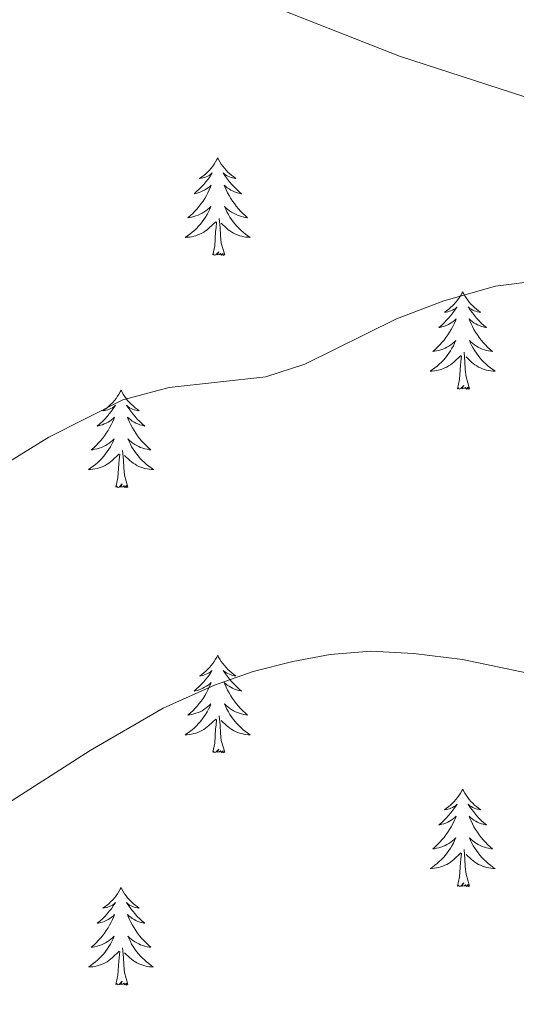
# Model space of a CAD drawing. Units: metres. Extents: x 623896 to 628404, y 720100 to 723151.
# Drawn here: x 626443 to 626504, y 721035 to 721155 of the extents above; entities that cross this region are included whole.
import ezdxf

# ---------------------------------------------------------------- set-up
doc = ezdxf.new("R2010")
doc.units = ezdxf.units.M
doc.header["$MEASUREMENT"] = 0
for name, color, linetype, lineweight in [('Carátula', 7, 'Continuous', 5), ('Elementos auxiliares', 7, 'Continuous', 5), ('Entidades rústicas y varios', 7, 'Continuous', 5), ('Relieve y altimetría', 7, 'Continuous', 5)]:
    doc.layers.add(name, color=color, linetype=linetype, lineweight=lineweight)

msp = doc.modelspace()

# ---------------------------------------------------------------- linework, layer by layer
at = {"layer": 'Carátula', "color": 7, "linetype": 'Continuous', "lineweight": 5}
msp.add_3dface([(623950.17, 720099.88), (628404.43, 720181.21), (628350.21, 723150.72), (623895.95, 723069.39)], dxfattribs=at)
at = {"layer": 'Elementos auxiliares', "color": 250, "linetype": 'Continuous', "lineweight": 5}
msp.add_3dface([(624777.51, 722823.03), (628193.32, 722885.43), (628236.08, 720572.08), (624819.12, 720509.69)], dxfattribs=at)
at = {"layer": 'Entidades rústicas y varios', "color": 92, "linetype": 'Continuous', "lineweight": 5, "flags": 128}
for points in [[(626467.02, 721138.06), (626466.91, 721137.84), (626466.75, 721137.56), (626466.59, 721137.3), (626466.4, 721137.04), (626466.21, 721136.79), (626466, 721136.55), (626465.78, 721136.33), (626465.55, 721136.11), (626465.31, 721135.91), (626465.06, 721135.72), (626464.8, 721135.54), (626465, 721135.56), (626465.2, 721135.6), (626465.4, 721135.66), (626465.6, 721135.72), (626465.79, 721135.81), (626465.97, 721135.91), (626466.14, 721136.02), (626466.35, 721136.21), (626466.31, 721136.15), (626466.08, 721135.8), (626465.83, 721135.46), (626465.58, 721135.14), (626465.31, 721134.82), (626465.03, 721134.52), (626464.74, 721134.22), (626464.44, 721133.94), (626464.12, 721133.67), (626464.25, 721133.69), (626464.49, 721133.75), (626464.73, 721133.82), (626464.97, 721133.91), (626465.2, 721134.02), (626465.42, 721134.13), (626465.64, 721134.26), (626465.85, 721134.41), (626466.04, 721134.57), (626466.23, 721134.74), (626466.14, 721134.51), (626465.99, 721134.15), (626465.82, 721133.8), (626465.63, 721133.45), (626465.43, 721133.11), (626465.22, 721132.78), (626464.99, 721132.46), (626464.75, 721132.15), (626464.5, 721131.84), (626464.24, 721131.55), (626463.96, 721131.27), (626463.68, 721131), (626463.38, 721130.74), (626463.58, 721130.77), (626463.84, 721130.82), (626464.1, 721130.88), (626464.36, 721130.96), (626464.62, 721131.05), (626464.87, 721131.16), (626465.11, 721131.28), (626465.34, 721131.42), (626465.57, 721131.57), (626465.78, 721131.73), (626465.99, 721131.91), (626466.18, 721132.1), (626466.04, 721131.77), (626465.89, 721131.45), (626465.72, 721131.14), (626465.54, 721130.83), (626465.34, 721130.53), (626465.13, 721130.25), (626464.91, 721129.97), (626464.67, 721129.7), (626464.42, 721129.44), (626464.17, 721129.2), (626463.9, 721128.96), (626463.62, 721128.74), (626463.33, 721128.53), (626463.04, 721128.34), (626463.3, 721128.35), (626463.57, 721128.38), (626463.83, 721128.42), (626464.09, 721128.47), (626464.34, 721128.54), (626464.59, 721128.63), (626464.84, 721128.74), (626465.08, 721128.85), (626465.31, 721128.98), (626465.53, 721129.13), (626465.74, 721129.28), (626465.94, 721129.46), (626466.79, 721130.25)], [(626467.02, 721138.06), (626467.13, 721137.84), (626467.29, 721137.56), (626467.45, 721137.3), (626467.64, 721137.04), (626467.83, 721136.79), (626468.04, 721136.55), (626468.26, 721136.33), (626468.49, 721136.11), (626468.73, 721135.91), (626468.98, 721135.72), (626469.24, 721135.54), (626469.04, 721135.56), (626468.84, 721135.6), (626468.64, 721135.66), (626468.44, 721135.72), (626468.25, 721135.81), (626468.07, 721135.91), (626467.9, 721136.02), (626467.69, 721136.21), (626467.73, 721136.15), (626467.96, 721135.8), (626468.21, 721135.46), (626468.46, 721135.14), (626468.73, 721134.82), (626469.01, 721134.52), (626469.3, 721134.22), (626469.6, 721133.94), (626469.92, 721133.67), (626469.79, 721133.69), (626469.55, 721133.75), (626469.31, 721133.82), (626469.07, 721133.91), (626468.84, 721134.02), (626468.62, 721134.13), (626468.4, 721134.26), (626468.19, 721134.41), (626468, 721134.57), (626467.81, 721134.74), (626467.9, 721134.51), (626468.05, 721134.15), (626468.22, 721133.8), (626468.41, 721133.45), (626468.61, 721133.11), (626468.82, 721132.78), (626469.05, 721132.46), (626469.29, 721132.15), (626469.54, 721131.84), (626469.8, 721131.55), (626470.08, 721131.27), (626470.36, 721131), (626470.66, 721130.74), (626470.46, 721130.77), (626470.2, 721130.82), (626469.94, 721130.88), (626469.68, 721130.96), (626469.42, 721131.05), (626469.17, 721131.16), (626468.93, 721131.28), (626468.7, 721131.42), (626468.47, 721131.57), (626468.26, 721131.73), (626468.05, 721131.91), (626467.86, 721132.1), (626468, 721131.77), (626468.15, 721131.45), (626468.32, 721131.14), (626468.5, 721130.83), (626468.7, 721130.53), (626468.91, 721130.25), (626469.13, 721129.97), (626469.37, 721129.7), (626469.62, 721129.44), (626469.87, 721129.2), (626470.14, 721128.96), (626470.42, 721128.74), (626470.71, 721128.53), (626471, 721128.34), (626470.74, 721128.35), (626470.47, 721128.38), (626470.21, 721128.42), (626469.95, 721128.47), (626469.7, 721128.54), (626469.45, 721128.63), (626469.2, 721128.74), (626468.96, 721128.85), (626468.73, 721128.98), (626468.51, 721129.13), (626468.3, 721129.28), (626468.1, 721129.46), (626467.44, 721130.08)], [(626466.4, 721126.2), (626466.65, 721127.32), (626466.76, 721129.06), (626466.81, 721129.5), (626466.87, 721130.22)], [(626467.87, 721126.2), (626467.44, 721127.64), (626467.35, 721128.55), (626467.3, 721129.5), (626467.2, 721130.66)], [(626467.87, 721126.2), (626467.7, 721126.14), (626467.68, 721126.38), (626467.49, 721126.15), (626467.37, 721126.36), (626467.25, 721126.25), (626466.98, 721126.2), (626467.17, 721126.59), (626466.79, 721126.21), (626466.6, 721126.15), (626466.56, 721126.32), (626466.4, 721126.2)], [(626496.94, 721121.7), (626496.83, 721121.48), (626496.68, 721121.2), (626496.51, 721120.94), (626496.33, 721120.68), (626496.13, 721120.43), (626495.92, 721120.19), (626495.71, 721119.97), (626495.48, 721119.75), (626495.24, 721119.55), (626494.98, 721119.36), (626494.72, 721119.18), (626494.92, 721119.2), (626495.13, 721119.24), (626495.33, 721119.3), (626495.52, 721119.36), (626495.71, 721119.45), (626495.89, 721119.55), (626496.06, 721119.66), (626496.27, 721119.85), (626496.23, 721119.79), (626496, 721119.44), (626495.76, 721119.1), (626495.5, 721118.78), (626495.23, 721118.46), (626494.95, 721118.16), (626494.66, 721117.86), (626494.36, 721117.58), (626494.04, 721117.31), (626494.17, 721117.33), (626494.41, 721117.39), (626494.66, 721117.46), (626494.89, 721117.55), (626495.12, 721117.66), (626495.35, 721117.77), (626495.56, 721117.9), (626495.77, 721118.05), (626495.97, 721118.21), (626496.15, 721118.38), (626496.06, 721118.15), (626495.91, 721117.79), (626495.74, 721117.44), (626495.55, 721117.09), (626495.35, 721116.75), (626495.14, 721116.42), (626494.91, 721116.1), (626494.68, 721115.79), (626494.42, 721115.48), (626494.16, 721115.19), (626493.88, 721114.91), (626493.6, 721114.64), (626493.3, 721114.38), (626493.5, 721114.41), (626493.76, 721114.46), (626494.03, 721114.52), (626494.29, 721114.6), (626494.54, 721114.69), (626494.79, 721114.8), (626495.03, 721114.92), (626495.26, 721115.06), (626495.49, 721115.21), (626495.7, 721115.37), (626495.91, 721115.55), (626496.11, 721115.74), (626495.96, 721115.41), (626495.81, 721115.09), (626495.64, 721114.78), (626495.46, 721114.47), (626495.26, 721114.17), (626495.05, 721113.89), (626494.83, 721113.61), (626494.59, 721113.34), (626494.35, 721113.08), (626494.09, 721112.84), (626493.82, 721112.6), (626493.54, 721112.38), (626493.25, 721112.17), (626492.96, 721111.98), (626493.23, 721111.99), (626493.49, 721112.02), (626493.75, 721112.06), (626494.01, 721112.11), (626494.27, 721112.18), (626494.52, 721112.27), (626494.76, 721112.38), (626495, 721112.49), (626495.23, 721112.62), (626495.45, 721112.77), (626495.66, 721112.92), (626495.87, 721113.1), (626496.71, 721113.89)], [(626496.94, 721121.7), (626497.05, 721121.48), (626497.21, 721121.2), (626497.38, 721120.94), (626497.56, 721120.68), (626497.75, 721120.43), (626497.96, 721120.19), (626498.18, 721119.97), (626498.41, 721119.75), (626498.65, 721119.55), (626498.9, 721119.36), (626499.16, 721119.18), (626498.96, 721119.2), (626498.76, 721119.24), (626498.56, 721119.3), (626498.36, 721119.36), (626498.17, 721119.45), (626497.99, 721119.55), (626497.82, 721119.66), (626497.61, 721119.85), (626497.66, 721119.79), (626497.88, 721119.44), (626498.13, 721119.1), (626498.38, 721118.78), (626498.65, 721118.46), (626498.93, 721118.16), (626499.22, 721117.86), (626499.53, 721117.58), (626499.84, 721117.31), (626499.72, 721117.33), (626499.47, 721117.39), (626499.23, 721117.46), (626498.99, 721117.55), (626498.76, 721117.66), (626498.54, 721117.77), (626498.32, 721117.9), (626498.12, 721118.05), (626497.92, 721118.21), (626497.73, 721118.38), (626497.82, 721118.15), (626497.98, 721117.79), (626498.15, 721117.44), (626498.33, 721117.09), (626498.53, 721116.75), (626498.74, 721116.42), (626498.97, 721116.1), (626499.21, 721115.79), (626499.46, 721115.48), (626499.72, 721115.19), (626500, 721114.91), (626500.29, 721114.64), (626500.58, 721114.38), (626500.39, 721114.41), (626500.12, 721114.46), (626499.86, 721114.52), (626499.6, 721114.6), (626499.34, 721114.69), (626499.1, 721114.8), (626498.85, 721114.92), (626498.62, 721115.06), (626498.4, 721115.21), (626498.18, 721115.37), (626497.97, 721115.55), (626497.78, 721115.74), (626497.92, 721115.41), (626498.07, 721115.09), (626498.24, 721114.78), (626498.43, 721114.47), (626498.62, 721114.17), (626498.83, 721113.89), (626499.06, 721113.61), (626499.29, 721113.34), (626499.54, 721113.08), (626499.8, 721112.84), (626500.06, 721112.6), (626500.34, 721112.38), (626500.63, 721112.17), (626500.92, 721111.98), (626500.66, 721111.99), (626500.39, 721112.02), (626500.13, 721112.06), (626499.87, 721112.11), (626499.62, 721112.18), (626499.37, 721112.27), (626499.12, 721112.38), (626498.89, 721112.49), (626498.66, 721112.62), (626498.43, 721112.77), (626498.22, 721112.92), (626498.02, 721113.1), (626497.36, 721113.72)], [(626497.79, 721109.84), (626497.36, 721111.28), (626497.27, 721112.19), (626497.23, 721113.14), (626497.12, 721114.3)], [(626496.32, 721109.84), (626496.57, 721110.96), (626496.68, 721112.7), (626496.73, 721113.14), (626496.79, 721113.86)], [(626455.2, 721109.67), (626455.09, 721109.45), (626454.94, 721109.18), (626454.77, 721108.91), (626454.59, 721108.65), (626454.39, 721108.41), (626454.19, 721108.17), (626453.97, 721107.94), (626453.74, 721107.73), (626453.5, 721107.52), (626453.25, 721107.33), (626452.99, 721107.15), (626453.18, 721107.18), (626453.39, 721107.22), (626453.59, 721107.27), (626453.78, 721107.34), (626453.97, 721107.42), (626454.15, 721107.52), (626454.33, 721107.64), (626454.53, 721107.83), (626454.49, 721107.76), (626454.26, 721107.42), (626454.02, 721107.08), (626453.76, 721106.75), (626453.49, 721106.44), (626453.21, 721106.13), (626452.92, 721105.84), (626452.62, 721105.56), (626452.3, 721105.28), (626452.43, 721105.31), (626452.68, 721105.37), (626452.92, 721105.44), (626453.15, 721105.53), (626453.38, 721105.63), (626453.61, 721105.75), (626453.82, 721105.88), (626454.03, 721106.02), (626454.23, 721106.18), (626454.41, 721106.35), (626454.33, 721106.13), (626454.17, 721105.77), (626454, 721105.41), (626453.81, 721105.07), (626453.61, 721104.73), (626453.4, 721104.4), (626453.18, 721104.07), (626452.94, 721103.76), (626452.68, 721103.46), (626452.42, 721103.17), (626452.15, 721102.89), (626451.86, 721102.62), (626451.56, 721102.36), (626451.76, 721102.38), (626452.02, 721102.43), (626452.29, 721102.49), (626452.55, 721102.57), (626452.8, 721102.67), (626453.05, 721102.77), (626453.29, 721102.9), (626453.52, 721103.04), (626453.75, 721103.18), (626453.97, 721103.35), (626454.17, 721103.52), (626454.37, 721103.71), (626454.23, 721103.39), (626454.07, 721103.06), (626453.9, 721102.75), (626453.72, 721102.45), (626453.52, 721102.15), (626453.31, 721101.86), (626453.09, 721101.58), (626452.85, 721101.32), (626452.61, 721101.06), (626452.35, 721100.81), (626452.08, 721100.58), (626451.8, 721100.36), (626451.51, 721100.15), (626451.22, 721099.96), (626451.49, 721099.96), (626451.75, 721099.99), (626452.01, 721100.03), (626452.27, 721100.09), (626452.53, 721100.16), (626452.78, 721100.25), (626453.02, 721100.35), (626453.26, 721100.47), (626453.49, 721100.6), (626453.71, 721100.74), (626453.92, 721100.9), (626454.13, 721101.07), (626454.98, 721101.87)], [(626455.2, 721109.67), (626455.31, 721109.45), (626455.47, 721109.18), (626455.64, 721108.91), (626455.82, 721108.65), (626456.01, 721108.41), (626456.22, 721108.17), (626456.44, 721107.94), (626456.67, 721107.73), (626456.91, 721107.52), (626457.16, 721107.33), (626457.42, 721107.15), (626457.22, 721107.18), (626457.02, 721107.22), (626456.82, 721107.27), (626456.62, 721107.34), (626456.44, 721107.42), (626456.25, 721107.52), (626456.08, 721107.64), (626455.88, 721107.83), (626455.92, 721107.76), (626456.15, 721107.42), (626456.39, 721107.08), (626456.64, 721106.75), (626456.91, 721106.44), (626457.19, 721106.13), (626457.48, 721105.84), (626457.79, 721105.56), (626458.1, 721105.28), (626457.98, 721105.31), (626457.73, 721105.37), (626457.49, 721105.44), (626457.25, 721105.53), (626457.02, 721105.63), (626456.8, 721105.75), (626456.58, 721105.88), (626456.38, 721106.02), (626456.18, 721106.18), (626455.99, 721106.35), (626456.08, 721106.13), (626456.24, 721105.77), (626456.41, 721105.41), (626456.59, 721105.07), (626456.79, 721104.73), (626457, 721104.4), (626457.23, 721104.07), (626457.47, 721103.76), (626457.72, 721103.46), (626457.98, 721103.17), (626458.26, 721102.89), (626458.55, 721102.62), (626458.84, 721102.36), (626458.65, 721102.38), (626458.38, 721102.43), (626458.12, 721102.49), (626457.86, 721102.57), (626457.6, 721102.67), (626457.36, 721102.77), (626457.12, 721102.9), (626456.88, 721103.04), (626456.66, 721103.18), (626456.44, 721103.35), (626456.23, 721103.52), (626456.04, 721103.71), (626456.18, 721103.39), (626456.34, 721103.06), (626456.5, 721102.75), (626456.69, 721102.45), (626456.88, 721102.15), (626457.09, 721101.86), (626457.32, 721101.58), (626457.55, 721101.32), (626457.8, 721101.06), (626458.06, 721100.81), (626458.32, 721100.58), (626458.6, 721100.36), (626458.89, 721100.15), (626459.18, 721099.96), (626458.92, 721099.96), (626458.66, 721099.99), (626458.39, 721100.03), (626458.13, 721100.09), (626457.88, 721100.16), (626457.63, 721100.25), (626457.38, 721100.35), (626457.15, 721100.47), (626456.92, 721100.6), (626456.7, 721100.74), (626456.48, 721100.9), (626456.28, 721101.07), (626455.62, 721101.69)], [(626497.79, 721109.84), (626497.62, 721109.78), (626497.6, 721110.02), (626497.41, 721109.79), (626497.29, 721110), (626497.17, 721109.89), (626496.9, 721109.84), (626497.09, 721110.23), (626496.71, 721109.85), (626496.52, 721109.79), (626496.48, 721109.96), (626496.32, 721109.84)], [(626456.05, 721097.82), (626455.62, 721099.26), (626455.53, 721100.16), (626455.49, 721101.11), (626455.39, 721102.28)], [(626454.58, 721097.82), (626454.83, 721098.94), (626454.94, 721100.68), (626454.99, 721101.11), (626455.05, 721101.84)], [(626456.05, 721097.82), (626455.88, 721097.75), (626455.86, 721097.99), (626455.67, 721097.77), (626455.55, 721097.97), (626455.43, 721097.86), (626455.16, 721097.81), (626455.36, 721098.2), (626454.97, 721097.82), (626454.78, 721097.77), (626454.74, 721097.93), (626454.58, 721097.82)], [(626467.02, 721077.26), (626466.91, 721077.04), (626466.75, 721076.76), (626466.59, 721076.5), (626466.4, 721076.24), (626466.21, 721075.99), (626466, 721075.76), (626465.78, 721075.53), (626465.55, 721075.31), (626465.31, 721075.11), (626465.06, 721074.92), (626464.8, 721074.74), (626465, 721074.76), (626465.2, 721074.8), (626465.4, 721074.86), (626465.6, 721074.93), (626465.79, 721075.01), (626465.97, 721075.11), (626466.14, 721075.22), (626466.35, 721075.41), (626466.31, 721075.35), (626466.08, 721075), (626465.83, 721074.67), (626465.58, 721074.34), (626465.31, 721074.02), (626465.03, 721073.72), (626464.74, 721073.43), (626464.44, 721073.14), (626464.12, 721072.87), (626464.25, 721072.9), (626464.49, 721072.95), (626464.73, 721073.03), (626464.97, 721073.11), (626465.2, 721073.22), (626465.42, 721073.34), (626465.64, 721073.47), (626465.85, 721073.61), (626466.04, 721073.77), (626466.23, 721073.94), (626466.14, 721073.72), (626465.99, 721073.36), (626465.82, 721073), (626465.63, 721072.65), (626465.43, 721072.31), (626465.22, 721071.98), (626464.99, 721071.66), (626464.75, 721071.35), (626464.5, 721071.05), (626464.24, 721070.75), (626463.96, 721070.47), (626463.68, 721070.2), (626463.38, 721069.94), (626463.58, 721069.97), (626463.84, 721070.02), (626464.1, 721070.08), (626464.36, 721070.16), (626464.62, 721070.25), (626464.87, 721070.36), (626465.11, 721070.48), (626465.34, 721070.62), (626465.57, 721070.77), (626465.78, 721070.94), (626465.99, 721071.11), (626466.18, 721071.3), (626466.04, 721070.97), (626465.89, 721070.65), (626465.72, 721070.34), (626465.54, 721070.03), (626465.34, 721069.74), (626465.13, 721069.45), (626464.91, 721069.17), (626464.67, 721068.9), (626464.42, 721068.64), (626464.17, 721068.4), (626463.9, 721068.16), (626463.62, 721067.94), (626463.33, 721067.73), (626463.04, 721067.54), (626463.3, 721067.55), (626463.57, 721067.58), (626463.83, 721067.62), (626464.09, 721067.68), (626464.34, 721067.75), (626464.59, 721067.83), (626464.84, 721067.94), (626465.08, 721068.05), (626465.31, 721068.18), (626465.53, 721068.33), (626465.74, 721068.49), (626465.94, 721068.66), (626466.79, 721069.46)], [(626467.02, 721077.26), (626467.13, 721077.04), (626467.29, 721076.76), (626467.45, 721076.5), (626467.64, 721076.24), (626467.83, 721075.99), (626468.04, 721075.76), (626468.26, 721075.53), (626468.49, 721075.31), (626468.73, 721075.11), (626468.98, 721074.92), (626469.24, 721074.74), (626469.04, 721074.76), (626468.84, 721074.8), (626468.64, 721074.86), (626468.44, 721074.93), (626468.25, 721075.01), (626468.07, 721075.11), (626467.9, 721075.22), (626467.69, 721075.41), (626467.73, 721075.35), (626467.96, 721075), (626468.21, 721074.67), (626468.46, 721074.34), (626468.73, 721074.02), (626469.01, 721073.72), (626469.3, 721073.43), (626469.6, 721073.14), (626469.92, 721072.87), (626469.79, 721072.9), (626469.55, 721072.95), (626469.31, 721073.03), (626469.07, 721073.11), (626468.84, 721073.22), (626468.62, 721073.34), (626468.4, 721073.47), (626468.19, 721073.61), (626468, 721073.77), (626467.81, 721073.94), (626467.9, 721073.72), (626468.05, 721073.36), (626468.22, 721073), (626468.41, 721072.65), (626468.61, 721072.31), (626468.82, 721071.98), (626469.05, 721071.66), (626469.29, 721071.35), (626469.54, 721071.05), (626469.8, 721070.75), (626470.08, 721070.47), (626470.36, 721070.2), (626470.66, 721069.94), (626470.46, 721069.97), (626470.2, 721070.02), (626469.94, 721070.08), (626469.68, 721070.16), (626469.42, 721070.25), (626469.17, 721070.36), (626468.93, 721070.48), (626468.7, 721070.62), (626468.47, 721070.77), (626468.26, 721070.94), (626468.05, 721071.11), (626467.86, 721071.3), (626468, 721070.97), (626468.15, 721070.65), (626468.32, 721070.34), (626468.5, 721070.03), (626468.7, 721069.74), (626468.91, 721069.45), (626469.13, 721069.17), (626469.37, 721068.9), (626469.62, 721068.64), (626469.87, 721068.4), (626470.14, 721068.16), (626470.42, 721067.94), (626470.71, 721067.73), (626471, 721067.54), (626470.74, 721067.55), (626470.47, 721067.58), (626470.21, 721067.62), (626469.95, 721067.68), (626469.7, 721067.75), (626469.45, 721067.83), (626469.2, 721067.94), (626468.96, 721068.05), (626468.73, 721068.18), (626468.51, 721068.33), (626468.3, 721068.49), (626468.1, 721068.66), (626467.44, 721069.28)], [(626467.87, 721065.41), (626467.44, 721066.85), (626467.35, 721067.75), (626467.3, 721068.7), (626467.2, 721069.86)], [(626466.4, 721065.41), (626466.65, 721066.52), (626466.76, 721068.27), (626466.81, 721068.7), (626466.87, 721069.42)], [(626467.87, 721065.41), (626467.7, 721065.34), (626467.68, 721065.58), (626467.49, 721065.36), (626467.37, 721065.56), (626467.25, 721065.45), (626466.98, 721065.4), (626467.17, 721065.79), (626466.79, 721065.41), (626466.6, 721065.36), (626466.56, 721065.52), (626466.4, 721065.41)], [(626496.94, 721060.9), (626496.83, 721060.68), (626496.68, 721060.4), (626496.51, 721060.14), (626496.33, 721059.88), (626496.13, 721059.63), (626495.92, 721059.4), (626495.71, 721059.17), (626495.48, 721058.95), (626495.24, 721058.75), (626494.98, 721058.56), (626494.72, 721058.38), (626494.92, 721058.4), (626495.13, 721058.44), (626495.33, 721058.5), (626495.52, 721058.57), (626495.71, 721058.65), (626495.89, 721058.75), (626496.06, 721058.86), (626496.27, 721059.05), (626496.23, 721058.99), (626496, 721058.64), (626495.76, 721058.31), (626495.5, 721057.98), (626495.23, 721057.66), (626494.95, 721057.36), (626494.66, 721057.07), (626494.36, 721056.78), (626494.04, 721056.51), (626494.17, 721056.54), (626494.41, 721056.59), (626494.66, 721056.67), (626494.89, 721056.75), (626495.12, 721056.86), (626495.35, 721056.98), (626495.56, 721057.11), (626495.77, 721057.25), (626495.97, 721057.41), (626496.15, 721057.58), (626496.06, 721057.36), (626495.91, 721057), (626495.74, 721056.64), (626495.55, 721056.29), (626495.35, 721055.95), (626495.14, 721055.62), (626494.91, 721055.3), (626494.68, 721054.99), (626494.42, 721054.69), (626494.16, 721054.39), (626493.88, 721054.11), (626493.6, 721053.84), (626493.3, 721053.58), (626493.5, 721053.61), (626493.76, 721053.66), (626494.03, 721053.72), (626494.29, 721053.8), (626494.54, 721053.89), (626494.79, 721054), (626495.03, 721054.12), (626495.26, 721054.26), (626495.49, 721054.41), (626495.7, 721054.58), (626495.91, 721054.75), (626496.11, 721054.94), (626495.96, 721054.61), (626495.81, 721054.29), (626495.64, 721053.98), (626495.46, 721053.67), (626495.26, 721053.38), (626495.05, 721053.09), (626494.83, 721052.81), (626494.59, 721052.54), (626494.35, 721052.28), (626494.09, 721052.04), (626493.82, 721051.8), (626493.54, 721051.58), (626493.25, 721051.37), (626492.96, 721051.18), (626493.23, 721051.19), (626493.49, 721051.22), (626493.75, 721051.26), (626494.01, 721051.32), (626494.27, 721051.39), (626494.52, 721051.47), (626494.76, 721051.58), (626495, 721051.69), (626495.23, 721051.82), (626495.45, 721051.97), (626495.66, 721052.13), (626495.87, 721052.3), (626496.71, 721053.1)], [(626496.94, 721060.9), (626497.05, 721060.68), (626497.21, 721060.4), (626497.38, 721060.14), (626497.56, 721059.88), (626497.75, 721059.63), (626497.96, 721059.4), (626498.18, 721059.17), (626498.41, 721058.95), (626498.65, 721058.75), (626498.9, 721058.56), (626499.16, 721058.38), (626498.96, 721058.4), (626498.76, 721058.44), (626498.56, 721058.5), (626498.36, 721058.57), (626498.17, 721058.65), (626497.99, 721058.75), (626497.82, 721058.86), (626497.61, 721059.05), (626497.66, 721058.99), (626497.88, 721058.64), (626498.13, 721058.31), (626498.38, 721057.98), (626498.65, 721057.66), (626498.93, 721057.36), (626499.22, 721057.07), (626499.53, 721056.78), (626499.84, 721056.51), (626499.72, 721056.54), (626499.47, 721056.59), (626499.23, 721056.67), (626498.99, 721056.75), (626498.76, 721056.86), (626498.54, 721056.98), (626498.32, 721057.11), (626498.12, 721057.25), (626497.92, 721057.41), (626497.73, 721057.58), (626497.82, 721057.36), (626497.98, 721057), (626498.15, 721056.64), (626498.33, 721056.29), (626498.53, 721055.95), (626498.74, 721055.62), (626498.97, 721055.3), (626499.21, 721054.99), (626499.46, 721054.69), (626499.72, 721054.39), (626500, 721054.11), (626500.29, 721053.84), (626500.58, 721053.58), (626500.39, 721053.61), (626500.12, 721053.66), (626499.86, 721053.72), (626499.6, 721053.8), (626499.34, 721053.89), (626499.1, 721054), (626498.85, 721054.12), (626498.62, 721054.26), (626498.4, 721054.41), (626498.18, 721054.58), (626497.97, 721054.75), (626497.78, 721054.94), (626497.92, 721054.61), (626498.07, 721054.29), (626498.24, 721053.98), (626498.43, 721053.67), (626498.62, 721053.38), (626498.83, 721053.09), (626499.06, 721052.81), (626499.29, 721052.54), (626499.54, 721052.28), (626499.8, 721052.04), (626500.06, 721051.8), (626500.34, 721051.58), (626500.63, 721051.37), (626500.92, 721051.18), (626500.66, 721051.19), (626500.39, 721051.22), (626500.13, 721051.26), (626499.87, 721051.32), (626499.62, 721051.39), (626499.37, 721051.47), (626499.12, 721051.58), (626498.89, 721051.69), (626498.66, 721051.82), (626498.43, 721051.97), (626498.22, 721052.13), (626498.02, 721052.3), (626497.36, 721052.92)], [(626496.32, 721049.05), (626496.57, 721050.16), (626496.68, 721051.91), (626496.73, 721052.34), (626496.79, 721053.06)], [(626497.79, 721049.05), (626497.36, 721050.49), (626497.27, 721051.39), (626497.23, 721052.34), (626497.12, 721053.5)], [(626497.79, 721049.05), (626497.62, 721048.98), (626497.6, 721049.22), (626497.41, 721049), (626497.29, 721049.2), (626497.17, 721049.09), (626496.9, 721049.04), (626497.09, 721049.43), (626496.71, 721049.05), (626496.52, 721049), (626496.48, 721049.16), (626496.32, 721049.05)], [(626455.2, 721048.87), (626455.09, 721048.65), (626454.94, 721048.38), (626454.77, 721048.11), (626454.59, 721047.86), (626454.39, 721047.61), (626454.19, 721047.37), (626453.97, 721047.14), (626453.74, 721046.93), (626453.5, 721046.72), (626453.25, 721046.53), (626452.99, 721046.36), (626453.18, 721046.38), (626453.39, 721046.42), (626453.59, 721046.47), (626453.78, 721046.54), (626453.97, 721046.63), (626454.15, 721046.72), (626454.33, 721046.84), (626454.53, 721047.03), (626454.49, 721046.96), (626454.26, 721046.62), (626454.02, 721046.28), (626453.76, 721045.96), (626453.49, 721045.64), (626453.21, 721045.34), (626452.92, 721045.04), (626452.62, 721044.76), (626452.3, 721044.49), (626452.43, 721044.51), (626452.68, 721044.57), (626452.92, 721044.64), (626453.15, 721044.73), (626453.38, 721044.83), (626453.61, 721044.95), (626453.82, 721045.08), (626454.03, 721045.23), (626454.23, 721045.38), (626454.41, 721045.55), (626454.33, 721045.33), (626454.17, 721044.97), (626454, 721044.62), (626453.81, 721044.27), (626453.61, 721043.93), (626453.4, 721043.6), (626453.18, 721043.28), (626452.94, 721042.96), (626452.68, 721042.66), (626452.42, 721042.37), (626452.15, 721042.09), (626451.86, 721041.82), (626451.56, 721041.56), (626451.76, 721041.58), (626452.02, 721041.63), (626452.29, 721041.7), (626452.55, 721041.77), (626452.8, 721041.87), (626453.05, 721041.98), (626453.29, 721042.1), (626453.52, 721042.24), (626453.75, 721042.39), (626453.97, 721042.55), (626454.17, 721042.73), (626454.37, 721042.92), (626454.23, 721042.59), (626454.07, 721042.27), (626453.9, 721041.95), (626453.72, 721041.65), (626453.52, 721041.35), (626453.31, 721041.06), (626453.09, 721040.78), (626452.85, 721040.52), (626452.61, 721040.26), (626452.35, 721040.01), (626452.08, 721039.78), (626451.8, 721039.56), (626451.51, 721039.35), (626451.22, 721039.16), (626451.49, 721039.17), (626451.75, 721039.19), (626452.01, 721039.23), (626452.27, 721039.29), (626452.53, 721039.36), (626452.78, 721039.45), (626453.02, 721039.55), (626453.26, 721039.67), (626453.49, 721039.8), (626453.71, 721039.94), (626453.92, 721040.1), (626454.13, 721040.27), (626454.98, 721041.07)], [(626455.2, 721048.87), (626455.31, 721048.65), (626455.47, 721048.38), (626455.64, 721048.11), (626455.82, 721047.86), (626456.01, 721047.61), (626456.22, 721047.37), (626456.44, 721047.14), (626456.67, 721046.93), (626456.91, 721046.72), (626457.16, 721046.53), (626457.42, 721046.36), (626457.22, 721046.38), (626457.02, 721046.42), (626456.82, 721046.47), (626456.62, 721046.54), (626456.44, 721046.63), (626456.25, 721046.72), (626456.08, 721046.84), (626455.88, 721047.03), (626455.92, 721046.96), (626456.15, 721046.62), (626456.39, 721046.28), (626456.64, 721045.96), (626456.91, 721045.64), (626457.19, 721045.34), (626457.48, 721045.04), (626457.79, 721044.76), (626458.1, 721044.49), (626457.98, 721044.51), (626457.73, 721044.57), (626457.49, 721044.64), (626457.25, 721044.73), (626457.02, 721044.83), (626456.8, 721044.95), (626456.58, 721045.08), (626456.38, 721045.23), (626456.18, 721045.38), (626455.99, 721045.55), (626456.08, 721045.33), (626456.24, 721044.97), (626456.41, 721044.62), (626456.59, 721044.27), (626456.79, 721043.93), (626457, 721043.6), (626457.23, 721043.28), (626457.47, 721042.96), (626457.72, 721042.66), (626457.98, 721042.37), (626458.26, 721042.09), (626458.55, 721041.82), (626458.84, 721041.56), (626458.65, 721041.58), (626458.38, 721041.63), (626458.12, 721041.7), (626457.86, 721041.77), (626457.6, 721041.87), (626457.36, 721041.98), (626457.12, 721042.1), (626456.88, 721042.24), (626456.66, 721042.39), (626456.44, 721042.55), (626456.23, 721042.73), (626456.04, 721042.92), (626456.18, 721042.59), (626456.34, 721042.27), (626456.5, 721041.95), (626456.69, 721041.65), (626456.88, 721041.35), (626457.09, 721041.06), (626457.32, 721040.78), (626457.55, 721040.52), (626457.8, 721040.26), (626458.06, 721040.01), (626458.32, 721039.78), (626458.6, 721039.56), (626458.89, 721039.35), (626459.18, 721039.16), (626458.92, 721039.17), (626458.66, 721039.19), (626458.39, 721039.23), (626458.13, 721039.29), (626457.88, 721039.36), (626457.63, 721039.45), (626457.38, 721039.55), (626457.15, 721039.67), (626456.92, 721039.8), (626456.7, 721039.94), (626456.48, 721040.1), (626456.28, 721040.27), (626455.62, 721040.89)], [(626454.58, 721037.02), (626454.83, 721038.14), (626454.94, 721039.88), (626454.99, 721040.32), (626455.05, 721041.04)], [(626456.05, 721037.02), (626455.62, 721038.46), (626455.53, 721039.37), (626455.49, 721040.32), (626455.39, 721041.48)], [(626456.05, 721037.02), (626455.88, 721036.95), (626455.86, 721037.19), (626455.67, 721036.97), (626455.55, 721037.17), (626455.43, 721037.07), (626455.16, 721037.01), (626455.36, 721037.4), (626454.97, 721037.02), (626454.78, 721036.97), (626454.74, 721037.13), (626454.58, 721037.02)]]:
    msp.add_lwpolyline(points, dxfattribs=at)
at = {"layer": 'Relieve y altimetría', "color": 30, "linetype": 'Continuous', "lineweight": 5, "flags": 128}
for points, elevation in [([(626471.58, 721157.45), (626489.21, 721150.5), (626515.22, 721142.05), (626534.14, 721134.24), (626539.12, 721133.2), (626544.11, 721132.83), (626553.63, 721132.83), (626558.68, 721133.24), (626562.42, 721135.51), (626565.83, 721139.52), (626568.28, 721143.88), (626570.23, 721149.33), (626581.42, 721186.49)], 915), ([(626364.25, 720979.75), (626377.7, 720997), (626389.1, 721012.82), (626395.71, 721023.03), (626401.06, 721033.29), (626411.79, 721060.07), (626418.94, 721075.19), (626422.16, 721080.77), (626428.94, 721090.19), (626432.18, 721094.04), (626436.85, 721098.06), (626446.37, 721103.91), (626455.44, 721108.48), (626461.09, 721110), (626472.91, 721111.31), (626477.67, 721112.83), (626488.86, 721118.38), (626494.66, 721120.59), (626500.96, 721122.37), (626506.78, 721123.11)], 910), ([(626360.77, 720954.06), (626372.48, 720963.44), (626377.49, 720968.45), (626384.18, 720975.87), (626402.77, 720997.87), (626413.66, 721013.4), (626418.14, 721021.17), (626427.86, 721043.12), (626430.45, 721048.05), (626433.33, 721052.14), (626436.93, 721055.72), (626440.87, 721058.84), (626451.45, 721065.62), (626460.35, 721070.77), (626466.61, 721073.61), (626471.35, 721075.28), (626476.19, 721076.5), (626480.75, 721077.33), (626485.73, 721077.74), (626490.94, 721077.48), (626496.92, 721076.73), (626520.29, 721071.86)], 905)]:
    msp.add_lwpolyline(points, dxfattribs=dict(at, elevation=elevation))

doc.saveas('drawing.dxf')
